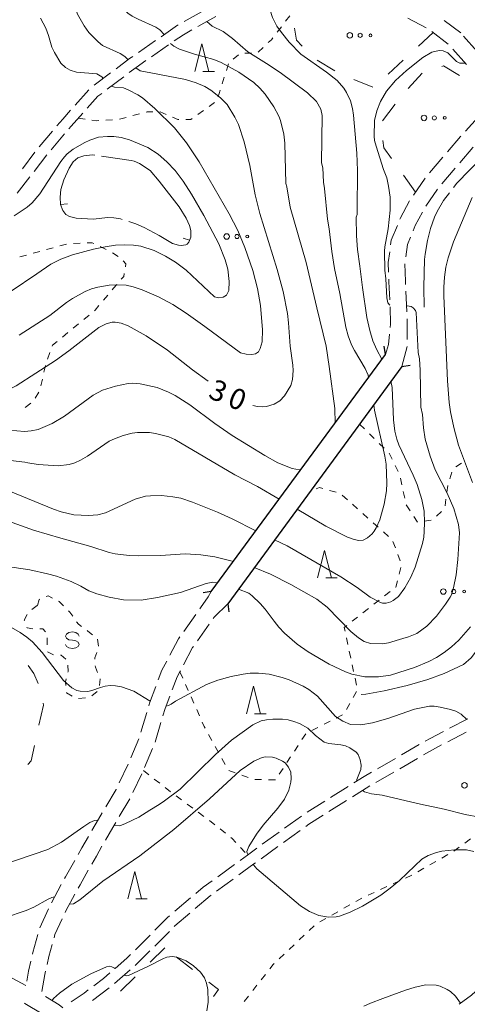
# Model space of a CAD drawing. Units: millimetres. Extents: x -82000 to -80000, y 31500 to 33000.
# Drawn here: x -80735 to -80653, y 31939 to 32118 of the extents above; entities that cross this region are included whole.
import ezdxf

# ---------------------------------------------------------------- set-up
doc = ezdxf.new("R2010")
doc.units = ezdxf.units.MM
for name, color, linetype, lineweight in [('210600_庭園路等', 7, 'Continuous', 15), ('220300_道路橋（高架部）', 7, 'Continuous', 30), ('220399_道路橋ひげ', 7, 'Continuous', 30), ('620100_区域界', 7, 'Continuous', 9), ('630100_植生界', 7, 'Continuous', 9), ('632300_芝地', 7, 'Continuous', 9), ('633200_針葉樹林', 7, 'Continuous', 9), ('634000_砂れき地', 7, 'Continuous', 9), ('710100_等高線（計曲線）', 7, 'Continuous', 20), ('710107_等高線（計曲線）（注記）', 7, 'Continuous', 0), ('710200_等高線（主曲線）', 7, 'Continuous', 9), ('710300_等高線（補助曲線）', 7, 'Continuous', 9), ('710700_凹地（補助曲線）', 7, 'Continuous', 9)]:
    doc.layers.add(name, color=color, linetype=linetype, lineweight=lineweight)
doc.styles.add('Style-WORKING', font='txt')

msp = doc.modelspace()

# ---------------------------------------------------------------- linework, layer by layer
at = {"layer": '210600_庭園路等'}
for p, q in [((-80701.59, 32119.58), (-80704.863, 32117.75)), ((-80699.104, 32118.681), (-80702.377, 32116.849)), ((-80660.986, 32116.622), (-80664.314, 32118.351)), ((-80654.67, 32115.7), (-80657.674, 32117.944)), ((-80656.962, 32113.673), (-80659.923, 32115.974)), ((-80651.697, 32112.32), (-80654.173, 32115.136)), ((-80710.069, 32114.3), (-80713.15, 32112.163)), ((-80707.665, 32113.531), (-80710.746, 32111.393)), ((-80653.617, 32109.963), (-80656.099, 32112.774)), ((-80718.186, 32108.463), (-80721.181, 32106.207)), ((-80715.816, 32107.741), (-80718.812, 32105.486)), ((-80722.13, 32105.4), (-80724.624, 32102.6)), ((-80728.731, 32097.889), (-80731.158, 32095.031)), ((-80726.55, 32097.369), (-80728.978, 32094.511)), ((-80731.919, 32094.039), (-80734.19, 32091.055)), ((-80729.779, 32093.551), (-80732.051, 32090.568)), ((-80660.325, 32090.308), (-80657.91, 32093.177)), ((-80658.099, 32088.303), (-80655.679, 32091.168)), ((-80663.254, 32086.261), (-80661.126, 32089.348)), ((-80661.004, 32084.238), (-80658.882, 32087.33)), ((-80665.36, 32055.19), (-80664.426, 32058.822)), ((-80702.734, 32010.177), (-80704.895, 32007.112)), ((-80700.29, 32008.43), (-80702.456, 32005.368)), ((-80711.644, 31992.408), (-80712.726, 31988.817)), ((-80653.377, 31991.251), (-80656.705, 31989.524)), ((-80709.058, 31990.6), (-80710.137, 31987.009)), ((-80653.715, 31988.818), (-80657.046, 31987.096)), ((-80710.577, 31985.841), (-80712.024, 31982.381)), ((-80662.204, 31986.556), (-80665.452, 31984.681)), ((-80666.534, 31984.056), (-80669.782, 31982.182)), ((-80662.513, 31984.069), (-80665.758, 31982.191)), ((-80715.019, 31983.009), (-80716.623, 31979.619)), ((-80712.534, 31981.24), (-80714.138, 31977.85)), ((-80666.84, 31981.565), (-80670.086, 31979.687)), ((-80675.128, 31978.946), (-80678.304, 31976.951)), ((-80714.698, 31976.734), (-80716.625, 31973.517)), ((-80679.362, 31976.286), (-80682.537, 31974.291)), ((-80675.405, 31976.406), (-80678.583, 31974.415)), ((-80683.585, 31973.61), (-80686.624, 31971.413)), ((-80687.637, 31970.681), (-80690.676, 31968.484)), ((-80683.807, 31970.989), (-80686.845, 31968.791)), ((-80687.858, 31968.059), (-80690.896, 31965.861)), ((-80695.731, 31964.808), (-80698.756, 31962.592)), ((-80727.137, 31961.159), (-80728.936, 31957.869)), ((-80695.943, 31962.175), (-80698.968, 31959.958)), ((-80703.671, 31958.738), (-80706.538, 31956.32)), ((-80729.464, 31956.736), (-80731.029, 31953.328)), ((-80711.058, 31949.134), (-80713.732, 31946.505)), ((-80733.54, 31942.87), (-80736.858, 31944.617)), ((-80714.666, 31945.675), (-80717.493, 31943.211)), ((-80718.447, 31942.404), (-80721.447, 31940.154))]:
    msp.add_line(p, q, dxfattribs=at)
at = {"layer": '210600_庭園路等', "flags": 128}
for points in [[(-80705.954, 32117.139), (-80706.06, 32117.08), (-80709.042, 32115.012)], [(-80703.467, 32116.238), (-80705, 32115.38), (-80706.638, 32114.244)], [(-80714.177, 32111.45), (-80714.74, 32111.06), (-80717.188, 32109.215)], [(-80711.772, 32110.68), (-80713.56, 32109.44), (-80714.818, 32108.493)], [(-80719.811, 32104.734), (-80720.52, 32104.2), (-80722.425, 32102.063)], [(-80725.456, 32101.667), (-80726.87, 32100.08), (-80727.922, 32098.842)], [(-80723.256, 32101.13), (-80725.36, 32098.77), (-80725.741, 32098.322)], [(-80653.816, 32097.898), (-80651.5, 32100.42), (-80651.293, 32100.672)], [(-80657.1, 32094.129), (-80654.75, 32096.88), (-80654.661, 32096.977)], [(-80654.87, 32092.12), (-80652.51, 32094.89), (-80652.435, 32094.972)], [(-80732.81, 32089.575), (-80735.11, 32086.62), (-80735.114, 32086.617)], [(-80665.709, 32081.913), (-80665.66, 32082.03), (-80663.958, 32085.228)], [(-80663.327, 32079.82), (-80662.94, 32080.75), (-80661.652, 32083.171)], [(-80667.407, 32077.235), (-80667.29, 32078.1), (-80666.188, 32080.758)], [(-80664.674, 32075.048), (-80664.37, 32077.31), (-80663.807, 32078.666)], [(-80667.774, 32072.266), (-80667.84, 32074.04), (-80667.575, 32075.997)], [(-80664.683, 32070.062), (-80664.71, 32070.68), (-80664.827, 32073.809)], [(-80667.565, 32067.27), (-80667.71, 32070.56), (-80667.727, 32071.017)], [(-80664.476, 32065.066), (-80664.52, 32066.37), (-80664.628, 32068.813)], [(-80667.47, 32062.276), (-80667.41, 32062.88), (-80667.513, 32066.021)], [(-80664.393, 32060.067), (-80664.4, 32062.78), (-80664.435, 32063.817)], [(-80668.35, 32057.38), (-80667.78, 32059.17), (-80667.594, 32061.032)], [(-80699.94, 32014.32), (-80700.49, 32013.38), (-80701.9, 32011.36), (-80702.014, 32011.199)], [(-80696.95, 32012.13), (-80699.42, 32009.66), (-80699.568, 32009.45)], [(-80705.616, 32006.091), (-80705.87, 32005.73), (-80707.422, 32002.808)], [(-80703.177, 32004.348), (-80703.31, 32004.16), (-80704.958, 32001.049)], [(-80708.008, 32001.704), (-80708.87, 32000.08), (-80709.546, 31998.292)], [(-80705.543, 31999.945), (-80705.63, 31999.78), (-80706.13, 31998.84), (-80707.016, 31996.503)], [(-80709.989, 31997.123), (-80711.14, 31994.08), (-80711.283, 31993.605)], [(-80707.46, 31995.335), (-80708.3, 31993.12), (-80708.698, 31991.797)], [(-80713.087, 31987.621), (-80713.09, 31987.61), (-80714.533, 31984.161)], [(-80657.815, 31988.948), (-80660.24, 31987.69), (-80661.122, 31987.181)], [(-80658.156, 31986.521), (-80659.28, 31985.94), (-80661.431, 31984.696)], [(-80670.865, 31981.557), (-80672.21, 31980.78), (-80674.07, 31979.611)], [(-80671.168, 31979.061), (-80671.17, 31979.06), (-80674.346, 31977.07)], [(-80717.158, 31978.49), (-80717.2, 31978.4), (-80719.074, 31975.267)], [(-80719.716, 31974.194), (-80720.4, 31973.05), (-80721.597, 31970.95)], [(-80679.642, 31973.752), (-80682.23, 31972.13), (-80682.794, 31971.722)], [(-80717.268, 31972.445), (-80717.81, 31971.54), (-80719.143, 31969.198)], [(-80722.215, 31969.864), (-80723.38, 31967.82), (-80724.071, 31966.605)], [(-80719.762, 31968.112), (-80720.77, 31966.34), (-80721.616, 31964.852)], [(-80691.689, 31967.752), (-80693.38, 31966.53), (-80694.722, 31965.547)], [(-80724.689, 31965.519), (-80726.36, 31962.58), (-80726.537, 31962.256)], [(-80691.909, 31965.128), (-80692.21, 31964.91), (-80694.935, 31962.913)], [(-80722.235, 31963.766), (-80723.74, 31961.12), (-80724.079, 31960.501)], [(-80699.764, 31961.853), (-80701.38, 31960.67), (-80702.716, 31959.543)], [(-80724.678, 31959.404), (-80726.31, 31956.42), (-80726.455, 31956.103)], [(-80699.977, 31959.22), (-80700.14, 31959.1), (-80702.852, 31956.813)], [(-80707.494, 31955.514), (-80707.89, 31955.18), (-80710.151, 31952.871)], [(-80703.807, 31956.007), (-80706.53, 31953.71), (-80706.661, 31953.576)], [(-80726.976, 31954.966), (-80728.29, 31952.1), (-80728.448, 31951.524)], [(-80731.392, 31952.135), (-80732.29, 31948.85), (-80732.368, 31948.514)], [(-80711.025, 31951.978), (-80711.15, 31951.85), (-80713.697, 31949.347)], [(-80707.536, 31952.682), (-80709.73, 31950.44), (-80710.167, 31950.011)], [(-80728.778, 31950.319), (-80729.38, 31948.12), (-80729.711, 31946.687)], [(-80714.589, 31948.47), (-80715.24, 31947.83), (-80717.379, 31945.967)], [(-80732.649, 31947.296), (-80733.07, 31945.47), (-80733.404, 31943.624)], [(-80729.992, 31945.469), (-80730.13, 31944.87), (-80730.685, 31941.785)], [(-80718.322, 31945.146), (-80719.5, 31944.12), (-80721.251, 31942.808)], [(-80722.251, 31942.059), (-80723.01, 31941.49), (-80725.315, 31939.898)], [(-80654.963, 31939.454), (-80652.75, 31941.13), (-80651.996, 31941.747)], [(-80730.601, 31937.712), (-80733.76, 31939.6), (-80733.822, 31939.632)], [(-80726.86, 31938.83), (-80727.54, 31939.37), (-80730.01, 31940.854)]]:
    msp.add_lwpolyline(points, dxfattribs=at)
at = {"layer": '220300_道路橋（高架部）', "flags": 128}
for points in [[(-80699.94, 32014.32), (-80668.34, 32057.38)], [(-80665.36, 32055.19), (-80696.95, 32012.13)]]:
    msp.add_lwpolyline(points, dxfattribs=at)
at = {"layer": '220399_道路橋ひげ'}
for p, q in [((-80668.34, 32057.38), (-80668.568, 32058.863)), ((-80665.36, 32055.19), (-80663.877, 32055.418)), ((-80699.94, 32014.32), (-80701.423, 32014.092)), ((-80696.95, 32012.13), (-80696.722, 32010.647))]:
    msp.add_line(p, q, dxfattribs=at)
at = {"layer": '620100_区域界'}
for p, q in [((-80677.498, 32108.822), (-80680.718, 32110.744)), ((-80665.102, 32110.755), (-80667.847, 32108.201)), ((-80670.628, 32105.839), (-80674.098, 32107.26)), ((-80664.218, 32105.641), (-80661.657, 32108.381)), ((-80668.858, 32099.759), (-80666.607, 32102.758)), ((-80662.87, 32086.81), (-80665.044, 32089.866)), ((-80730.38, 31993.73), (-80731.192, 31990.069)), ((-80730.408, 31994.07), (-80730.38, 31993.73)), ((-80708.34, 31949.68), (-80711.028, 31947.065)), ((-80703.316, 31945.77), (-80706.275, 31948.073)), ((-80713.716, 31944.45), (-80716.404, 31941.836))]:
    msp.add_line(p, q, dxfattribs=at)
at = {"layer": '620100_区域界', "flags": 128}
for points in [[(-80683.444, 32113.274), (-80684.48, 32114.4), (-80684.814, 32116.595)], [(-80659.63, 32115.7), (-80659.69, 32115.79), (-80662.356, 32113.309)], [(-80658.147, 32109.603), (-80657.8, 32109.71), (-80654.907, 32107.949)], [(-80667.217, 32092.922), (-80668.61, 32094.88), (-80668.835, 32096.208)], [(-80733.15, 32000.914), (-80732.09, 31999.45), (-80731.35, 31997.654)], [(-80732.004, 31986.408), (-80732.62, 31983.63), (-80733.204, 31982.939)], [(-80699.511, 31940.878), (-80698.6, 31942.1), (-80700.357, 31943.467)]]:
    msp.add_lwpolyline(points, dxfattribs=at)
at = {"layer": '630100_植生界'}
for p, q in [((-80686.449, 32117.806), (-80685.684, 32118.795)), ((-80687.98, 32115.829), (-80687.214, 32116.818)), ((-80691.428, 32112.229), (-80690.515, 32113.082)), ((-80695.947, 32110.928), (-80694.992, 32111.735)), ((-80693.858, 32112.05), (-80692.608, 32112.05)), ((-80697.198, 32108.874), (-80696.816, 32110.064)), ((-80697.962, 32106.493), (-80697.58, 32107.684)), ((-80698.695, 32104.103), (-80698.331, 32105.299)), ((-80700.339, 32102.365), (-80699.327, 32103.098)), ((-80724.05, 32100.24), (-80722.812, 32100.065)), ((-80716.598, 32100.065), (-80715.39, 32100.383)), ((-80714.181, 32100.701), (-80712.972, 32101.019)), ((-80702.363, 32100.898), (-80701.351, 32101.631)), ((-80719.085, 32099.868), (-80717.836, 32099.933)), ((-80726.195, 32077.39), (-80727.399, 32077.057)), ((-80723.699, 32077.528), (-80724.948, 32077.463)), ((-80718.988, 32076.396), (-80720.113, 32076.942)), ((-80733.422, 32075.387), (-80734.627, 32075.054)), ((-80731.013, 32076.055), (-80732.218, 32075.721)), ((-80728.604, 32076.723), (-80729.808, 32076.389)), ((-80716.82, 32075.16), (-80717.876, 32075.828)), ((-80719.501, 32067.181), (-80718.703, 32068.142)), ((-80723.056, 32063.696), (-80722.09, 32064.489)), ((-80724.988, 32062.11), (-80724.022, 32062.903)), ((-80726.92, 32060.522), (-80725.954, 32061.316)), ((-80729.62, 32056.527), (-80729.196, 32057.703)), ((-80730.286, 32054.122), (-80730.008, 32055.341)), ((-80730.841, 32051.685), (-80730.563, 32052.903)), ((-80731.89, 32049.451), (-80731.227, 32050.511)), ((-80733.666, 32047.738), (-80732.68, 32048.506)), ((-80673.05, 32044.71), (-80672.156, 32043.836)), ((-80671.262, 32042.962), (-80670.369, 32042.088)), ((-80669.475, 32041.214), (-80668.581, 32040.341)), ((-80655.604, 32036.948), (-80654.547, 32037.616)), ((-80666.592, 32037.223), (-80666.051, 32036.096)), ((-80656.653, 32034.792), (-80656.275, 32035.983)), ((-80665.597, 32034.94), (-80665.349, 32033.715)), ((-80677.295, 32032.343), (-80678.498, 32032.683)), ((-80665.101, 32032.489), (-80664.854, 32031.264)), ((-80657.183, 32032.357), (-80657.004, 32033.594)), ((-80675.254, 32030.998), (-80676.186, 32031.831)), ((-80657.542, 32029.883), (-80657.362, 32031.12)), ((-80673.389, 32029.333), (-80674.321, 32030.166)), ((-80664.58, 32030.05), (-80663.89, 32029.007)), ((-80659.087, 32028.007), (-80658.199, 32028.887)), ((-80671.524, 32027.668), (-80672.457, 32028.501)), ((-80669.659, 32026.003), (-80670.592, 32026.836)), ((-80663.201, 32027.965), (-80662.511, 32026.922)), ((-80661.295, 32027.091), (-80660.062, 32027.298)), ((-80667.795, 32024.338), (-80668.727, 32025.171)), ((-80666.537, 32022.257), (-80666.977, 32023.427)), ((-80665.657, 32019.917), (-80666.097, 32021.087)), ((-80665.866, 32017.52), (-80665.549, 32018.73)), ((-80668.489, 32013.574), (-80667.505, 32014.345)), ((-80670.457, 32012.032), (-80669.473, 32012.803)), ((-80732.488, 32011.056), (-80731.488, 32011.806)), ((-80672.425, 32010.49), (-80671.441, 32011.261)), ((-80674.393, 32008.948), (-80673.409, 32009.719)), ((-80720.59, 32005.674), (-80720.403, 32004.438)), ((-80675.156, 32004.713), (-80675.416, 32005.936)), ((-80674.635, 32002.268), (-80674.895, 32003.491)), ((-80674.114, 31999.823), (-80674.374, 32001.046)), ((-80720.096, 31998.513), (-80720.199, 31997.268)), ((-80705.63, 31999.78), (-80705.121, 31998.638)), ((-80673.593, 31997.378), (-80673.853, 31998.601)), ((-80704.611, 31997.497), (-80704.102, 31996.355)), ((-80722.773, 31995.063), (-80724.017, 31994.932)), ((-80720.655, 31996.208), (-80721.623, 31995.417)), ((-80703.593, 31995.214), (-80703.084, 31994.072)), ((-80674.198, 31995.101), (-80673.591, 31996.194)), ((-80702.574, 31992.931), (-80702.065, 31991.789)), ((-80675.411, 31992.916), (-80674.805, 31994.009)), ((-80677.256, 31991.384), (-80676.142, 31991.951)), ((-80681.711, 31989.114), (-80680.597, 31989.682)), ((-80679.484, 31990.249), (-80678.37, 31990.816)), ((-80700.412, 31988.427), (-80699.807, 31987.333)), ((-80683.479, 31987.466), (-80682.792, 31988.51)), ((-80699.202, 31986.239), (-80698.596, 31985.146)), ((-80684.853, 31985.378), (-80684.166, 31986.422)), ((-80697.991, 31984.052), (-80697.386, 31982.958)), ((-80686.228, 31983.289), (-80685.541, 31984.333)), ((-80687.602, 31981.201), (-80686.915, 31982.245)), ((-80712.25, 31981.84), (-80711.262, 31981.074)), ((-80696.762, 31981.886), (-80695.59, 31981.452)), ((-80694.417, 31981.019), (-80693.245, 31980.585)), ((-80710.275, 31980.307), (-80709.287, 31979.541)), ((-80708.3, 31978.775), (-80707.312, 31978.008)), ((-80692.062, 31980.21), (-80690.812, 31980.206)), ((-80689.562, 31980.203), (-80688.312, 31980.2)), ((-80706.311, 31977.26), (-80705.305, 31976.518)), ((-80704.3, 31975.776), (-80703.294, 31975.033)), ((-80702.288, 31974.291), (-80701.282, 31973.549)), ((-80698.319, 31971.252), (-80697.34, 31970.474)), ((-80694.636, 31967.891), (-80693.789, 31966.973)), ((-80654.948, 31967.964), (-80655.955, 31967.223)), ((-80652.934, 31969.445), (-80653.941, 31968.704)), ((-80657.037, 31966.598), (-80658.122, 31965.978)), ((-80659.207, 31965.358), (-80660.293, 31964.738)), ((-80661.378, 31964.118), (-80662.464, 31963.498)), ((-80668.091, 31960.789), (-80669.227, 31960.267)), ((-80665.819, 31961.832), (-80666.955, 31961.31)), ((-80670.363, 31959.745), (-80671.499, 31959.224)), ((-80674.814, 31957.477), (-80675.904, 31956.864)), ((-80676.994, 31956.251), (-80678.083, 31955.639)), ((-80681.275, 31953.696), (-80682.183, 31952.837)), ((-80679.173, 31955.026), (-80680.262, 31954.413)), ((-80683.091, 31951.978), (-80683.999, 31951.119)), ((-80684.907, 31950.26), (-80685.815, 31949.401)), ((-80686.723, 31948.541), (-80687.631, 31947.682)), ((-80690.102, 31944.875), (-80690.872, 31943.89)), ((-80691.642, 31942.906), (-80692.412, 31941.921)), ((-80693.182, 31940.936), (-80693.952, 31939.952))]:
    msp.add_line(p, q, dxfattribs=at)
at = {"layer": '630100_植生界', "flags": 128}
for points in [[(-80689.601, 32113.936), (-80689.04, 32114.46), (-80688.745, 32114.841)], [(-80711.763, 32101.337), (-80711.56, 32101.39), (-80710.52, 32101.39)], [(-80709.27, 32101.39), (-80709.2, 32101.39), (-80708.119, 32100.915)], [(-80706.975, 32100.413), (-80705.99, 32099.98), (-80705.816, 32099.98)], [(-80704.566, 32099.98), (-80703.63, 32099.98), (-80703.376, 32100.164)], [(-80721.575, 32099.891), (-80720.79, 32099.78), (-80720.333, 32099.804)], [(-80721.237, 32077.488), (-80721.55, 32077.64), (-80722.451, 32077.593)], [(-80715.498, 32073.288), (-80715.41, 32073.82), (-80715.883, 32074.35)], [(-80716.264, 32070.99), (-80715.79, 32071.53), (-80715.703, 32072.055)], [(-80717.904, 32069.104), (-80717.65, 32069.41), (-80717.088, 32070.05)], [(-80721.123, 32065.282), (-80720.98, 32065.4), (-80720.3, 32066.219)], [(-80728.772, 32058.879), (-80728.71, 32059.05), (-80727.885, 32059.728)], [(-80667.687, 32039.467), (-80667.65, 32039.43), (-80667.132, 32038.35)], [(-80679.7, 32033.024), (-80680.32, 32033.2), (-80680.888, 32032.99)], [(-80666.521, 32015.116), (-80666.49, 32015.14), (-80666.183, 32016.311)], [(-80731.47, 32011.82), (-80731.13, 32012.91), (-80731.03, 32012.95)], [(-80729.87, 32013.417), (-80729.54, 32013.55), (-80728.736, 32013.158)], [(-80727.613, 32012.61), (-80727.51, 32012.56), (-80726.715, 32011.749)], [(-80725.84, 32010.856), (-80725.57, 32010.58), (-80725.071, 32009.875)], [(-80733.835, 32009.052), (-80733.86, 32009.12), (-80733.325, 32010.169)], [(-80732.268, 32007.581), (-80733.35, 32007.73), (-80733.404, 32007.878)], [(-80730.017, 32007.035), (-80730.47, 32007.57), (-80731.019, 32007.57)], [(-80724.349, 32008.855), (-80724.02, 32008.39), (-80723.469, 32007.99)], [(-80722.458, 32007.256), (-80722.34, 32007.17), (-80721.459, 32006.504)], [(-80675.677, 32007.159), (-80675.82, 32007.83), (-80675.376, 32008.177)], [(-80729.678, 32004.675), (-80729.7, 32005.17), (-80729.668, 32005.924)], [(-80728.544, 32002.828), (-80729.62, 32003.39), (-80729.622, 32003.426)], [(-80726.3, 32002.073), (-80727.17, 32002.78), (-80727.299, 32002.783)], [(-80720.692, 32003.259), (-80721.07, 32002.34), (-80721.052, 32002.085)], [(-80725.921, 31999.725), (-80725.9, 31999.81), (-80725.952, 32000.971)], [(-80720.966, 32000.838), (-80720.95, 32000.61), (-80720.552, 31999.669)], [(-80726.3, 31997.284), (-80726.37, 31997.93), (-80726.224, 31998.512)], [(-80725.135, 31995.378), (-80726.16, 31995.98), (-80726.167, 31996.041)], [(-80701.556, 31990.648), (-80701.2, 31989.85), (-80701.018, 31989.52)], [(-80700.276, 31972.807), (-80700.24, 31972.78), (-80699.297, 31972.03)], [(-80696.362, 31969.696), (-80696.14, 31969.52), (-80695.484, 31968.81)], [(-80663.549, 31962.878), (-80663.58, 31962.86), (-80664.683, 31962.353)], [(-80672.635, 31958.702), (-80672.64, 31958.7), (-80673.725, 31958.09)], [(-80688.539, 31946.823), (-80688.69, 31946.68), (-80689.332, 31945.86)]]:
    msp.add_lwpolyline(points, dxfattribs=at)
at = {"layer": '632300_芝地'}
for centre, radius in [((-80674.808, 32115.258), 0.5), ((-80672.933, 32115.258), 0.375), ((-80671.058, 32115.258), 0.25), ((-80661.348, 32100.278), 0.5), ((-80659.473, 32100.278), 0.375), ((-80657.598, 32100.278), 0.25), ((-80697.148, 32078.758), 0.5), ((-80695.273, 32078.758), 0.375), ((-80693.398, 32078.758), 0.25), ((-80657.838, 32014.338), 0.5), ((-80655.963, 32014.338), 0.375), ((-80654.088, 32014.338), 0.25), ((-80654.008, 31979.168), 0.5)]:
    msp.add_circle(centre, radius, dxfattribs=at)
at = {"layer": '633200_針葉樹林'}
for p, q in [((-80701.442, 32108.71), (-80699.358, 32108.71)), ((-80679.182, 32016.81), (-80677.098, 32016.81)), ((-80692.072, 31992.17), (-80689.988, 31992.17)), ((-80713.618, 31958.554), (-80711.534, 31958.554))]:
    msp.add_line(p, q, dxfattribs=at)
at = {"layer": '633200_針葉樹林', "flags": 128}
for points in [[(-80702.9, 32108.71), (-80701.65, 32113.71), (-80700.4, 32108.71)], [(-80680.64, 32016.81), (-80679.39, 32021.81), (-80678.14, 32016.81)], [(-80693.53, 31992.17), (-80692.28, 31997.17), (-80691.03, 31992.17)], [(-80715.076, 31958.554), (-80713.826, 31963.554), (-80712.576, 31958.554)]]:
    msp.add_lwpolyline(points, dxfattribs=at)
at = {"layer": '634000_砂れき地', "flags": 128}
for points in [[(-80723.88, 32006.25), (-80724.047, 32006.625), (-80724.505, 32006.9), (-80725.13, 32007), (-80725.755, 32006.9), (-80726.213, 32006.625), (-80726.38, 32006.25), (-80726.213, 32005.875), (-80725.755, 32005.6), (-80725.13, 32005.5)], [(-80725.13, 32005.5), (-80724.505, 32005.4), (-80724.047, 32005.125), (-80723.88, 32004.75), (-80724.047, 32004.375), (-80724.505, 32004.1), (-80725.13, 32004), (-80725.755, 32004.1), (-80726.213, 32004.375), (-80726.38, 32004.75)]]:
    msp.add_lwpolyline(points, dxfattribs=at)
at = {"layer": '710100_等高線（計曲線）', "flags": 128}
for points in [[(-80715.02, 32110.85), (-80715.04, 32110.88), (-80715.64, 32111.45), (-80716.43, 32111.98), (-80719.68, 32113.44), (-80720.47, 32114.07), (-80722.11, 32115.76), (-80723.01, 32116.99), (-80724.21, 32119.12), (-80725.06, 32121.47), (-80725.47, 32123.4), (-80725.58, 32124.42), (-80725.65, 32126.7), (-80725.51, 32129.35), (-80724.87, 32133.56), (-80723.82, 32138.21), (-80723.14, 32140.67), (-80722.32, 32142.64), (-80722.26, 32142.75)], [(-80692.42, 32048.12), (-80691.56, 32047.92), (-80690.71, 32047.85), (-80689.92, 32047.91), (-80688.51, 32048.35), (-80687.48, 32048.94), (-80686.64, 32049.83), (-80685.53, 32051.74), (-80685.21, 32052.84), (-80685.11, 32054.42), (-80685.14, 32055.4), (-80685.62, 32058.89), (-80685.9, 32063.08), (-80686.12, 32064.8), (-80686.89, 32068.78), (-80687.98, 32072.79), (-80691.12, 32082.95), (-80691.96, 32086.34), (-80692.92, 32091.63), (-80693.98, 32095.94), (-80694.99, 32099.06), (-80695.68, 32100.39), (-80697.08, 32102.71), (-80698.26, 32103.94), (-80700.01, 32105.34), (-80701.12, 32105.97), (-80702.7, 32106.67), (-80704.63, 32107.24), (-80710.89, 32108.44), (-80712.81, 32108.85), (-80713.63, 32109.39)], [(-80652.6, 32085.83), (-80655.98, 32077.82), (-80656.99, 32074.87), (-80657.38, 32073.17), (-80657.62, 32071.38), (-80657.76, 32069.57), (-80657.76, 32068.02), (-80657.11, 32052.6), (-80656.76, 32048.64), (-80656.52, 32046.94), (-80655.92, 32044.12), (-80655.09, 32040.88), (-80652.54, 32034.1)], [(-80768.27, 32054.94), (-80761.14, 32052.17), (-80758.38, 32051.38), (-80755.23, 32050.88), (-80748.78, 32050.12), (-80743.5, 32049.36), (-80741.49, 32049.19), (-80740.93, 32049.27), (-80738.07, 32050.3), (-80735.29, 32051.64), (-80728.17, 32056.29), (-80725.76, 32058.02), (-80720.33, 32062.25), (-80718.98, 32062.92), (-80717.92, 32063.2), (-80717.39, 32063.23), (-80716.29, 32063.03), (-80714.98, 32062.54), (-80711.76, 32060.72), (-80707.88, 32058.12), (-80703.34, 32054.54), (-80700.51, 32052.52)], [(-80698.76, 32015.92), (-80699.64, 32016.01), (-80700.86, 32015.82), (-80705.53, 32014.19), (-80709.69, 32013.26), (-80712.62, 32012.8), (-80715.84, 32012.83), (-80718.48, 32013.29), (-80720.7, 32013.94), (-80722.15, 32014.49), (-80723.6, 32015.32), (-80725.36, 32016.14), (-80728, 32017.1), (-80729.61, 32017.57), (-80732.83, 32018.29), (-80739.8, 32019.31)], [(-80687.67, 32007.87), (-80688.53, 32008.99), (-80690.17, 32011.16), (-80691.06, 32012.14), (-80692.53, 32013.59), (-80693.15, 32014.04), (-80695, 32014.79)], [(-80652.9, 32007.92), (-80655.03, 32005.54), (-80656.34, 32004.31), (-80657.7, 32003.25), (-80659.11, 32002.37), (-80660.5, 32001.63), (-80663.08, 32000.54), (-80667.42, 31999.17), (-80669.58, 31998.89), (-80672.06, 31998.89), (-80674.43, 31999.37), (-80675.59, 31999.74), (-80678.53, 32001.14), (-80682.38, 32003.37), (-80684.37, 32004.8), (-80686.67, 32006.78), (-80687.67, 32007.87)]]:
    msp.add_lwpolyline(points, dxfattribs=at)
at = {"layer": '710200_等高線（主曲線）', "flags": 128}
for points in [[(-80708.45, 32115.43), (-80708.46, 32115.44), (-80709.28, 32116.25), (-80709.98, 32116.74), (-80713.18, 32118.17), (-80714.26, 32118.76), (-80715.04, 32119.31), (-80716.78, 32120.92), (-80717.72, 32122), (-80718.64, 32123.29), (-80719.58, 32125.12), (-80720.34, 32127.12), (-80720.68, 32128.98), (-80720.63, 32131.9), (-80720.45, 32133.63), (-80719.53, 32136.93), (-80718.79, 32138.71), (-80718.53, 32139.18)], [(-80688.64, 32122.67), (-80688.63, 32122.6), (-80688.73, 32122.06), (-80689.15, 32121.58), (-80689.33, 32120.94), (-80689.3, 32119.99), (-80688.83, 32118.48), (-80688.03, 32116.94), (-80687.21, 32115.8), (-80685.78, 32114.02), (-80683.68, 32111.86), (-80679.02, 32108.56), (-80677.13, 32107.04), (-80675.87, 32105.67), (-80675.38, 32104.92), (-80674.67, 32103.4), (-80674.31, 32101.97), (-80674.14, 32100.75), (-80673.51, 32093.87), (-80673.39, 32090.75), (-80673.45, 32083.46), (-80673.49, 32082.75)], [(-80730.91, 32118.37), (-80729.92, 32116.57), (-80729.43, 32115.25), (-80728.83, 32113.13), (-80728.37, 32112.12), (-80727.19, 32110.24), (-80726.38, 32109.42), (-80725.5, 32108.94), (-80724.35, 32108.59), (-80720.66, 32108.27), (-80719.81, 32107.74), (-80719.52, 32107.45)], [(-80671.41, 32053.2), (-80671.5, 32053.58), (-80672.03, 32054.81), (-80673.95, 32058.07), (-80674.49, 32059.13), (-80675.1, 32060.72), (-80675.5, 32062.34), (-80676.63, 32068.39), (-80677.61, 32072.93), (-80678.07, 32076.03), (-80678.54, 32080.17), (-80678.86, 32081.89), (-80679.37, 32087.48), (-80679.58, 32088.65), (-80679.72, 32091.23), (-80679.93, 32092.12), (-80679.83, 32100.69), (-80680.09, 32101.86), (-80680.87, 32103.25), (-80682.51, 32104.84), (-80687.43, 32108.54), (-80689.93, 32110.17), (-80693.28, 32112.29), (-80696.09, 32114.72), (-80697.75, 32115.94), (-80699.78, 32116.92), (-80700.71, 32117.78)], [(-80677.49, 32044.91), (-80677.51, 32047.53), (-80678.53, 32055.19), (-80679.12, 32058.85), (-80680.81, 32065.8), (-80682.7, 32074.04), (-80685.63, 32084.08), (-80686.22, 32087.8), (-80686.39, 32088.36), (-80686.6, 32095.69), (-80686.76, 32097.33), (-80687.38, 32099.82), (-80687.68, 32100.57), (-80688.61, 32102.3), (-80690.14, 32104.58), (-80691.12, 32105.67), (-80692.23, 32106.69), (-80694.93, 32108.6), (-80698.11, 32110.31), (-80699.49, 32110.87), (-80702.98, 32111.87), (-80705.68, 32112.75), (-80706.72, 32113.27), (-80707.31, 32113.77), (-80707.32, 32113.78)], [(-80670.3, 32099.83), (-80669.93, 32101.59), (-80669.24, 32103.24), (-80668.15, 32105.13), (-80666.53, 32107.04), (-80664.55, 32108.9), (-80661.55, 32111.27), (-80659.94, 32112.18), (-80658.61, 32112.54), (-80657.88, 32112.43), (-80657.02, 32112.08), (-80655.43, 32110.52), (-80654.83, 32110.23), (-80653.85, 32110.2), (-80653.84, 32110.21)], [(-80718.04, 32106.07), (-80717.51, 32105.87), (-80715.88, 32105.71), (-80714.86, 32105.29), (-80713.27, 32104.46)], [(-80713.27, 32104.46), (-80712.41, 32103.9), (-80710.19, 32101.99), (-80706.58, 32098.49), (-80704.44, 32095.75), (-80702.15, 32092.32), (-80696.69, 32082.86), (-80695.11, 32079.88), (-80693.86, 32076.77), (-80692.39, 32072.61), (-80691.54, 32069.35), (-80691.01, 32066.24), (-80690.66, 32061.84), (-80690.73, 32059.62), (-80691.06, 32058.42), (-80691.38, 32057.82), (-80691.93, 32057.47), (-80692.59, 32057.38), (-80693.59, 32057.39), (-80694.64, 32057.63), (-80701.09, 32062.45), (-80704.51, 32064.83), (-80706.9, 32066.41), (-80709.5, 32067.79), (-80712.48, 32069.09), (-80714.11, 32069.64), (-80715.36, 32069.94), (-80716.9, 32070), (-80718.44, 32069.94), (-80720.48, 32069.57), (-80721.64, 32069.24), (-80722.8, 32068.78), (-80725.12, 32067.52), (-80726.19, 32066.79), (-80729.21, 32064.42), (-80734.79, 32060.84)], [(-80667.52, 32066.32), (-80667.57, 32066.32), (-80667.93, 32066.73), (-80668.12, 32067.64), (-80668.3, 32071.06), (-80668.43, 32072.63), (-80668.49, 32076.12), (-80668.45, 32076.86), (-80667.84, 32080.18), (-80667.48, 32083.52), (-80667.51, 32085.89), (-80667.78, 32087.92), (-80668.12, 32089.4), (-80668.71, 32090.9), (-80670.03, 32095.17), (-80670.31, 32096.21), (-80670.4, 32096.95), (-80670.3, 32099.83)], [(-80736.2, 32068.85), (-80731.58, 32071.96), (-80729.01, 32073.77), (-80727.22, 32074.63), (-80725.11, 32075.46), (-80721.31, 32076.45), (-80719.17, 32076.9), (-80717.28, 32077.18), (-80715.64, 32077.27), (-80714.05, 32077.2), (-80712.68, 32076.99), (-80710.29, 32076.21), (-80708.26, 32075.22), (-80706.43, 32074.09), (-80704.51, 32072.65), (-80699.37, 32067.83), (-80698.56, 32067.62), (-80697.76, 32067.73), (-80697.18, 32068.14), (-80696.76, 32068.97), (-80696.68, 32070.62), (-80696.92, 32072.85), (-80697.44, 32074.5), (-80698.57, 32077.41), (-80701.31, 32082.57), (-80703.51, 32086.45), (-80705.01, 32088.79), (-80706.48, 32090.75), (-80707.97, 32092.31), (-80709.55, 32093.72), (-80711.44, 32094.89), (-80714.79, 32096.32), (-80716.29, 32096.72), (-80717.61, 32096.89), (-80718.73, 32096.92), (-80720.36, 32096.79), (-80721.93, 32096.25), (-80723.01, 32095.74), (-80725.01, 32094.59), (-80726.07, 32093.75), (-80726.58, 32093.22), (-80727.2, 32092.39), (-80731.03, 32086.52), (-80732.44, 32084.85), (-80733.35, 32084.06), (-80735.7, 32082.53)], [(-80673.49, 32082.75), (-80673.63, 32082.25), (-80673.57, 32078.91), (-80673.42, 32076.41), (-80672.96, 32073.4), (-80672.53, 32069.48), (-80671.69, 32064.08), (-80671.19, 32061.73), (-80670.66, 32059.84), (-80669.92, 32058.19), (-80668.98, 32056.51)], [(-80692.15, 32018.68), (-80689.18, 32017.47), (-80685.5, 32015.64), (-80680.78, 32012.94), (-80678.94, 32011.52), (-80674.62, 32007.07), (-80673.21, 32005.92), (-80672.18, 32005.27), (-80671.05, 32004.92), (-80668.88, 32004.84), (-80667.82, 32005.02), (-80665.18, 32005.84), (-80664.16, 32006.13), (-80662.68, 32006.72), (-80660.86, 32008.04), (-80659.08, 32009.87), (-80657.46, 32012.02), (-80656.6, 32013.33), (-80656.38, 32013.77), (-80656.01, 32014.99), (-80655.5, 32017.4), (-80655.24, 32020.14), (-80654.94, 32025), (-80655.11, 32026.52), (-80655.97, 32029.43), (-80657.16, 32032.19), (-80659.33, 32036.4), (-80660.26, 32038.92), (-80661.12, 32041.98), (-80661.46, 32044.07), (-80661.64, 32046.49), (-80661.91, 32047.82), (-80662.04, 32054.53), (-80662.17, 32056.56), (-80662.39, 32057.7), (-80662.75, 32064.98), (-80662.9, 32065.34), (-80663.3, 32065.84), (-80663.69, 32066.06), (-80664.38, 32066.2), (-80664.52, 32066.21)], [(-80736.6, 32043.6), (-80733.83, 32043.37), (-80732.6, 32043.47), (-80731.34, 32043.76), (-80728.8, 32044.84), (-80726.58, 32046.14), (-80721.38, 32049.95), (-80719.68, 32050.85), (-80717.28, 32051.62), (-80715.01, 32052.11), (-80714.31, 32052.17), (-80712.84, 32052.04), (-80709.77, 32051.35), (-80707.69, 32050.53), (-80706.49, 32049.89), (-80703.83, 32048.23), (-80699.28, 32044.83), (-80696.15, 32042.66), (-80690.22, 32039.02), (-80687.85, 32037.69), (-80685.28, 32036.64), (-80683.91, 32036.45), (-80683.69, 32036.46)], [(-80667.34, 32052.5), (-80667.13, 32051.37), (-80666.87, 32045.51), (-80666.63, 32043.42), (-80666.29, 32041.96), (-80665.94, 32040.96), (-80663.31, 32035.46), (-80662.6, 32033.76), (-80661.72, 32031.02), (-80661.33, 32028.94), (-80661.26, 32026.84), (-80661.32, 32025.25), (-80661.39, 32024.22), (-80661.6, 32023.08), (-80662.95, 32018.77), (-80663.72, 32016.94), (-80664.81, 32015.02), (-80665.96, 32013.45), (-80666.92, 32012.69), (-80667.37, 32012.46), (-80668.21, 32012.24), (-80668.88, 32012.24), (-80669.24, 32012.35), (-80671.09, 32013.31), (-80673.45, 32015.06), (-80676.41, 32016.99), (-80686.16, 32022.63), (-80688.46, 32023.7)], [(-80684.35, 32029.31), (-80679.15, 32026.19), (-80675.2, 32024.22), (-80674.03, 32023.76), (-80673.2, 32023.62), (-80672.38, 32023.69), (-80671.61, 32024.08), (-80670.75, 32024.79), (-80670.36, 32025.29), (-80670.01, 32025.89), (-80669.37, 32027.36), (-80668.56, 32030.22), (-80668.16, 32032.63), (-80668.07, 32034), (-80668.21, 32037.45), (-80668.45, 32038.89), (-80670.31, 32047.25), (-80670.47, 32048.22)], [(-80737.38, 32038.26), (-80733.72, 32037.84), (-80733.19, 32037.68), (-80731.31, 32037.42), (-80727.73, 32037.17), (-80725.69, 32037.4), (-80724.68, 32037.7), (-80723.64, 32038.17), (-80722.41, 32038.89), (-80718.44, 32041.6), (-80717.51, 32042.07), (-80715.94, 32042.66), (-80714.27, 32043.07), (-80713.31, 32043.18), (-80711.15, 32043.17), (-80710.03, 32043.02), (-80707.64, 32042.43), (-80706.55, 32041.92), (-80695.63, 32035.5), (-80691.52, 32033.37), (-80687.63, 32031.09)], [(-80768.27, 32033.47), (-80761.55, 32033.08), (-80758.25, 32032.8), (-80753.14, 32031.97), (-80750.79, 32031.48), (-80747.86, 32030.7), (-80746.79, 32030.51), (-80745.2, 32030.12), (-80732.15, 32025.5), (-80727.21, 32024.02), (-80721.77, 32022.51), (-80718.44, 32021.43), (-80717.35, 32021.18), (-80714.81, 32020.87), (-80713.15, 32020.82), (-80709.16, 32020.87), (-80704.68, 32021.21), (-80701.81, 32021.02), (-80699.31, 32020.64), (-80695.9, 32019.82)], [(-80691.83, 32025.37), (-80696.12, 32027.54), (-80698.79, 32028.75), (-80703.33, 32030.55), (-80705.48, 32031.28), (-80706.88, 32031.54), (-80708.94, 32031.74), (-80710.98, 32031.73), (-80711.88, 32031.62), (-80713.71, 32031.1), (-80719.1, 32028.65), (-80720.5, 32028.25), (-80722.18, 32028.12), (-80724.84, 32028.27), (-80727.17, 32028.79), (-80728.57, 32029.29), (-80736.63, 32032.59)], [(-80736.16, 32007.82), (-80734.62, 32006.93), (-80733.37, 32006.07), (-80732.38, 32005.24), (-80730.58, 32003.29), (-80726.75, 31998.18), (-80725.22, 31996.85), (-80724.31, 31996.37), (-80723.74, 31996.24), (-80722.32, 31996.2), (-80721.58, 31996.36), (-80720.05, 31996.95), (-80719.2, 31997.15), (-80718.28, 31997.27), (-80717.29, 31997.25), (-80716.22, 31997.07), (-80713.98, 31996.28), (-80710.99, 31994.47)], [(-80708.14, 31993.53), (-80707.69, 31993.65), (-80707.23, 31993.93), (-80706.45, 31994.45), (-80700.81, 31997.5), (-80698.77, 31998.27), (-80696.31, 31998.92), (-80694.13, 31999.36), (-80692.87, 31999.52), (-80691.38, 31999.54), (-80689.45, 31999.33), (-80687.08, 31998.76), (-80685.82, 31998.32), (-80683.27, 31997.17), (-80682.25, 31996.58), (-80680.69, 31995.34), (-80677.41, 31991.67), (-80676.08, 31990.79), (-80674.66, 31990.19)], [(-80674.66, 31990.19), (-80672.81, 31990.17), (-80670.68, 31990.54), (-80667.91, 31991.32), (-80663.07, 31993), (-80660.38, 31993.54), (-80659.5, 31993.54), (-80658.41, 31993.36), (-80656.53, 31992.94), (-80655.56, 31992.62), (-80654.64, 31992.07), (-80653.58, 31991.14)], [(-80673.53, 31979.95), (-80673.54, 31980.22), (-80672.78, 31982.02), (-80672.76, 31982.81), (-80672.91, 31983.8), (-80673.31, 31984.74), (-80673.65, 31985.18), (-80674.83, 31985.99), (-80675.6, 31986.32), (-80676.41, 31986.53), (-80678.63, 31986.74), (-80679.44, 31987.02), (-80681.06, 31988.22), (-80682.42, 31989.52), (-80683.96, 31990.39), (-80684.94, 31990.78), (-80685.96, 31991.04), (-80687.01, 31991.17), (-80688.77, 31991.21), (-80689.89, 31991.09), (-80690.86, 31990.87), (-80692.41, 31990.18), (-80696.28, 31987.38), (-80699.19, 31984.75), (-80705.6, 31978.46), (-80708.41, 31976.35), (-80709.38, 31975.71), (-80711.08, 31974.65), (-80713.05, 31973.42), (-80715.5, 31972.24), (-80716.54, 31971.83), (-80717.56, 31971.93), (-80717.57, 31971.94)], [(-80712.92, 31966.41), (-80706.71, 31971.15), (-80700.28, 31976.75), (-80694.68, 31981.84), (-80692.21, 31983.54), (-80690.73, 31984.2), (-80690.08, 31984.34), (-80688.81, 31984.3), (-80688.16, 31984.12), (-80687, 31983.57), (-80686.56, 31983.24), (-80685.9, 31982.48), (-80685.53, 31981.56), (-80685.43, 31980.39), (-80685.49, 31979.72), (-80685.88, 31978.27), (-80686.67, 31976.68), (-80687.86, 31975.01), (-80690.54, 31971.95), (-80691.73, 31970.33), (-80693.15, 31968.05), (-80693.48, 31967.19), (-80693.44, 31966.87), (-80693.29, 31966.6)], [(-80638.25, 31952.96), (-80638.46, 31953.61), (-80638.61, 31955.32), (-80637.26, 31959.84), (-80636.96, 31961.73), (-80637.01, 31962.77), (-80637.43, 31964.49), (-80637.83, 31965.38), (-80638.4, 31966.27), (-80639.13, 31967.17), (-80640.06, 31968.08), (-80641.23, 31969), (-80644.12, 31970.82), (-80646.98, 31972.12), (-80649.45, 31972.94), (-80651.31, 31973.42), (-80653.88, 31973.87), (-80657.68, 31974.86), (-80662, 31975.77), (-80665.59, 31976.59), (-80668.96, 31977.41), (-80670.9, 31977.64), (-80672.17, 31978), (-80672.5, 31978.23)], [(-80723.06, 31971.72), (-80727.1, 31968.85), (-80729.58, 31967.52), (-80737.9, 31964.69), (-80739.4, 31964.21), (-80741.57, 31963.69), (-80745.94, 31963.09), (-80747.99, 31963.05), (-80750.91, 31963.52), (-80753.93, 31964.33), (-80755.99, 31965.26), (-80757.82, 31966.34), (-80763.71, 31971.24), (-80765.57, 31972.11), (-80768.27, 31973.03)], [(-80720.52, 31972.84), (-80721.09, 31972.81), (-80721.93, 31972.45), (-80723.06, 31971.72)], [(-80725.64, 31957.64), (-80724.9, 31957.67), (-80723.8, 31958.37), (-80719.63, 31961.81), (-80712.92, 31966.41)], [(-80692.32, 31964.83), (-80692.29, 31964.76), (-80691.64, 31964), (-80683.75, 31957.34), (-80682.11, 31956.27), (-80680.45, 31955.54), (-80678.67, 31955.24), (-80677.27, 31955.29), (-80676.69, 31955.43), (-80674.75, 31956.18), (-80672.51, 31957.24), (-80669.16, 31959.27), (-80667.47, 31960.51), (-80665.81, 31961.89), (-80663.02, 31964.57), (-80661.75, 31965.77), (-80660.59, 31966.45), (-80659.11, 31966.99), (-80658.14, 31967.24), (-80655.81, 31967.49), (-80653.66, 31967.46), (-80652.31, 31967.16)], [(-80758, 31957.14), (-80757.6, 31957.26), (-80756.7, 31957.17), (-80754.41, 31957.03), (-80751.56, 31956.54), (-80747.08, 31955.35), (-80743.87, 31954.72), (-80741.56, 31954.6), (-80739.51, 31954.67), (-80737.41, 31955.14), (-80733.49, 31956.46), (-80732.11, 31957.09), (-80729.49, 31958.54), (-80728.82, 31958.85), (-80728.36, 31958.92)], [(-80701.16, 31944.24), (-80701.9, 31945.27), (-80703.14, 31946.45), (-80704.51, 31947.34), (-80706.16, 31948.02), (-80707, 31948.12), (-80707.97, 31947.98), (-80708.58, 31947.75), (-80711.3, 31946.36), (-80714.94, 31944.69), (-80715.26, 31944.62), (-80715.74, 31944.73)], [(-80717.41, 31945.94), (-80717.46, 31945.98), (-80717.98, 31946.26), (-80718.41, 31946.35), (-80718.92, 31946.26), (-80721.8, 31944.97), (-80725.2, 31943.07), (-80727.43, 31941.46), (-80728.55, 31940.48), (-80728.78, 31940.12)], [(-80700.76, 31938.24), (-80700.51, 31939.84), (-80700.57, 31942.13), (-80700.78, 31943.28), (-80701.16, 31944.24)], [(-80654.73, 31939.63), (-80655.61, 31940.89), (-80656.54, 31941.76), (-80657.12, 31942.15), (-80658.44, 31942.76), (-80659.14, 31942.92), (-80661.01, 31942.97), (-80662.95, 31942.56), (-80664.68, 31942.02), (-80668.82, 31940.48), (-80671.06, 31939.67), (-80672.29, 31939.1)]]:
    msp.add_lwpolyline(points, dxfattribs=at)
at = {"layer": '710300_等高線（補助曲線）', "flags": 128}
for points in [[(-80641.739, 32107.701), (-80642.6, 32105.67), (-80643.03, 32104.12), (-80643.34, 32102.76), (-80643.84, 32101.56), (-80645.38, 32099.23), (-80648.5, 32095.51), (-80655.38, 32088.44), (-80655.979, 32087.668)], [(-80656.745, 32086.681), (-80657.84, 32085.27), (-80658.96, 32083.32), (-80659.45, 32082.27), (-80660.18, 32080.24), (-80660.71, 32078.05), (-80661.15, 32075.58), (-80661.26, 32074.57), (-80661.39, 32069.57), (-80661.31, 32065.94)], [(-80672.76, 31995.68), (-80671.88, 31995.74), (-80668.57, 31996.33), (-80664.39, 31997.32), (-80660.66, 31998.39), (-80657.67, 31999.46), (-80654.21, 32001.12), (-80652.81, 32002.34), (-80650.71, 32005.07), (-80650.564, 32005.291)]]:
    msp.add_lwpolyline(points, dxfattribs=at)
at = {"layer": '710700_凹地（補助曲線）', "flags": 128}
for points in [[(-80716.068, 32081.856), (-80716.38, 32081.94), (-80717.61, 32082.15), (-80718.72, 32082.2), (-80721.36, 32081.89), (-80724.42, 32082.11), (-80725.65, 32082.37), (-80726.3, 32082.77), (-80726.83, 32083.49), (-80727.27, 32084.58), (-80727.36, 32085.9), (-80727.21, 32087.32), (-80726.66, 32089.07), (-80725.68, 32091.19), (-80724.98, 32092.34), (-80724.13, 32093.02), (-80723.06, 32093.42), (-80721.49, 32093.57), (-80721.068, 32093.509)], [(-80719.83, 32093.329), (-80714.46, 32092.55), (-80713.94, 32092.43), (-80712.97, 32092), (-80711.01, 32090.73), (-80709.36, 32088.8)], [(-80709.36, 32088.8), (-80705.77, 32084.15), (-80704.5, 32082.09), (-80703.86, 32080.77), (-80703.63, 32079.87), (-80703.67, 32078.65), (-80703.98, 32077.72), (-80704.29, 32077.37), (-80704.57, 32077.25), (-80705.4, 32077.14), (-80705.88, 32077.17), (-80706.95, 32077.48), (-80709.4, 32078.96), (-80712.08, 32080.37), (-80713.61, 32081.05), (-80714.867, 32081.513)], [(-80727.27, 32084.582), (-80726.023, 32084.667)], [(-80703.856, 32078.091), (-80705.042, 32078.487)]]:
    msp.add_lwpolyline(points, dxfattribs=at)

# ---------------------------------------------------------------- texts
at = {"layer": '710107_等高線（計曲線）（注記）', "style": 'Style-WORKING'}
for s, p in [('3', (-80700.68, 32049.58)), ('0', (-80697.228, 32048.115))]:
    msp.add_text(s, height=3.75, rotation=337, dxfattribs=at).set_placement(p)

doc.saveas('drawing.dxf')
